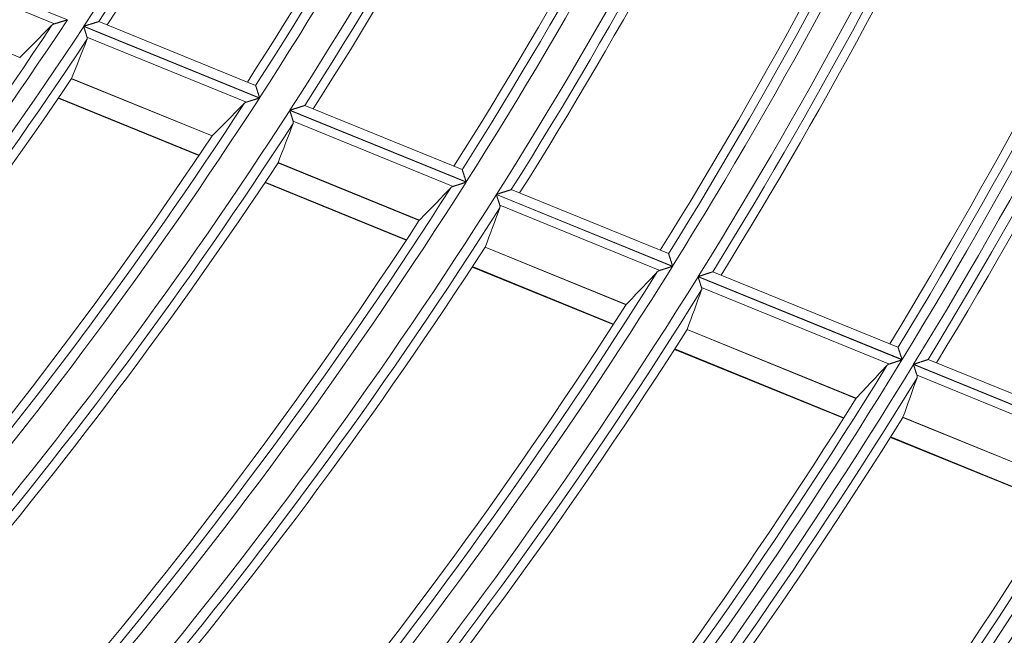
# Model space of a CAD drawing. Units: millimetres. Extents: x 0 to 8435, y 0 to 6016.
# Drawn here: x 2396 to 2446, y 3317 to 3348 of the extents above; entities that cross this region are included whole.
import ezdxf

# ---------------------------------------------------------------- set-up
doc = ezdxf.new("R2010")
doc.units = ezdxf.units.MM
doc.layers.add('LG-Product', color=3, linetype='Continuous')

msp = doc.modelspace()

# ---------------------------------------------------------------- linework, layer by layer
at = {"layer": 'LG-Product', "color": 3, "linetype": 'Continuous', "lineweight": 18}
for p, q in [((2389.894, 3351.623), (2398.714, 3348.029)), ((2398.065, 3347.829), (2390.056, 3351.092)), ((2396.324, 3346.147), (2389.262, 3349.025)), ((2399.532, 3347.695), (2408.335, 3344.108)), ((2408.344, 3344.122), (2399.541, 3347.709)), ((2408.145, 3344.743), (2400.293, 3347.943)), ((2407.691, 3343.906), (2399.697, 3347.164)), ((2398.919, 3345.077), (2405.963, 3342.207)), ((2405.971, 3342.216), (2398.924, 3345.088)), ((2408.145, 3344.743), (2408.15, 3344.737)), ((2398.252, 3344.096), (2405.304, 3341.222)), ((2398.267, 3344.118), (2405.319, 3341.245)), ((2418.5, 3340.524), (2410.612, 3343.738)), ((2409.859, 3343.487), (2418.694, 3339.887)), ((2418.702, 3339.901), (2409.868, 3343.501)), ((2418.054, 3339.683), (2410.027, 3342.954)), ((2409.269, 3340.86), (2416.346, 3337.976)), ((2416.354, 3337.985), (2409.274, 3340.87)), ((2418.5, 3340.524), (2418.505, 3340.517)), ((2408.614, 3339.873), (2415.698, 3336.986)), ((2408.629, 3339.896), (2415.713, 3337.009)), ((2420.215, 3339.267), (2429.036, 3335.673)), ((2429.045, 3335.687), (2420.224, 3339.281)), ((2428.839, 3336.31), (2420.961, 3339.521)), ((2428.401, 3335.467), (2420.386, 3338.733)), ((2419.646, 3336.631), (2426.711, 3333.752)), ((2426.719, 3333.761), (2419.651, 3336.641)), ((2428.839, 3336.31), (2428.844, 3336.304)), ((2419.002, 3335.64), (2426.073, 3332.758)), ((2419.016, 3335.663), (2426.088, 3332.781)), ((2440.338, 3331.625), (2431.061, 3335.405)), ((2430.321, 3335.149), (2440.538, 3330.986)), ((2440.547, 3331), (2430.329, 3335.163)), ((2439.907, 3330.778), (2430.494, 3334.614)), ((2429.771, 3332.505), (2438.236, 3329.055)), ((2438.244, 3329.065), (2429.776, 3332.515)), ((2429.136, 3331.511), (2437.608, 3328.058)), ((2429.15, 3331.533), (2437.622, 3328.081)), ((2440.338, 3331.625), (2440.343, 3331.618)), ((2451.119, 3327.231), (2441.852, 3331.008)), ((2441.117, 3330.75), (2451.323, 3326.591)), ((2451.331, 3326.605), (2441.126, 3330.764)), ((2450.694, 3326.382), (2441.294, 3330.213)), ((2440.586, 3328.098), (2449.04, 3324.653)), ((2449.048, 3324.662), (2440.591, 3328.108)), ((2439.96, 3327.1), (2448.42, 3323.652)), ((2439.974, 3327.123), (2448.434, 3323.675))]:
    msp.add_line(p, q, dxfattribs=at)
for points in [[(2398.065, 3347.829), (2398.062, 3347.828), (2398.059, 3347.827), (2398.056, 3347.826), (2398.053, 3347.825), (2398.05, 3347.823), (2398.047, 3347.822), (2398.044, 3347.821), (2398.041, 3347.82), (2398.038, 3347.819), (2398.035, 3347.818), (2398.032, 3347.817), (2398.029, 3347.816), (2398.026, 3347.814), (2398.023, 3347.813), (2398.02, 3347.812), (2398.018, 3347.811), (2398.015, 3347.809), (2398.012, 3347.808), (2398.01, 3347.807), (2398.007, 3347.805), (2398.004, 3347.804), (2398.002, 3347.803), (2397.999, 3347.801), (2397.996, 3347.8), (2397.994, 3347.798), (2397.991, 3347.797), (2397.989, 3347.795), (2397.986, 3347.794), (2397.984, 3347.793), (2397.982, 3347.791), (2397.979, 3347.789), (2397.977, 3347.788), (2397.974, 3347.786), (2397.972, 3347.785), (2397.97, 3347.783), (2397.968, 3347.782), (2397.965, 3347.78), (2397.963, 3347.778), (2397.961, 3347.777), (2397.959, 3347.775), (2397.957, 3347.773), (2397.955, 3347.772), (2397.953, 3347.77), (2397.951, 3347.768), (2397.949, 3347.766), (2397.947, 3347.764), (2397.945, 3347.763), (2397.943, 3347.761), (2397.941, 3347.759), (2397.939, 3347.757)], [(2398.714, 3348.029), (2398.7, 3348.025), (2398.685, 3348.02), (2398.671, 3348.016), (2398.657, 3348.012), (2398.643, 3348.007), (2398.629, 3348.003), (2398.615, 3347.998), (2398.601, 3347.994), (2398.587, 3347.99), (2398.573, 3347.985), (2398.559, 3347.981), (2398.545, 3347.977), (2398.531, 3347.973), (2398.517, 3347.968), (2398.503, 3347.964), (2398.49, 3347.96), (2398.476, 3347.955), (2398.462, 3347.951), (2398.449, 3347.947), (2398.435, 3347.943), (2398.421, 3347.939), (2398.408, 3347.934), (2398.394, 3347.93), (2398.381, 3347.926), (2398.367, 3347.922), (2398.354, 3347.918), (2398.34, 3347.914), (2398.327, 3347.909), (2398.314, 3347.905), (2398.3, 3347.901), (2398.287, 3347.897), (2398.274, 3347.893), (2398.262, 3347.889), (2398.249, 3347.885), (2398.236, 3347.881), (2398.224, 3347.878), (2398.211, 3347.874), (2398.199, 3347.87), (2398.187, 3347.866), (2398.175, 3347.863), (2398.163, 3347.859), (2398.152, 3347.855), (2398.14, 3347.852), (2398.129, 3347.848), (2398.118, 3347.845), (2398.107, 3347.841), (2398.096, 3347.838), (2398.085, 3347.835), (2398.075, 3347.832), (2398.065, 3347.829)], [(2399.697, 3347.164), (2399.695, 3347.171), (2399.692, 3347.179), (2399.69, 3347.187), (2399.688, 3347.195), (2399.685, 3347.203), (2399.682, 3347.212), (2399.68, 3347.22), (2399.677, 3347.229), (2399.674, 3347.238), (2399.671, 3347.247), (2399.668, 3347.257), (2399.665, 3347.266), (2399.662, 3347.276), (2399.659, 3347.286), (2399.656, 3347.296), (2399.653, 3347.306), (2399.65, 3347.317), (2399.647, 3347.327), (2399.643, 3347.337), (2399.64, 3347.348), (2399.637, 3347.359), (2399.633, 3347.369), (2399.63, 3347.38), (2399.627, 3347.391), (2399.623, 3347.402), (2399.62, 3347.413), (2399.616, 3347.424), (2399.613, 3347.436), (2399.609, 3347.447), (2399.606, 3347.458), (2399.602, 3347.47), (2399.599, 3347.481), (2399.595, 3347.493), (2399.592, 3347.505), (2399.588, 3347.516), (2399.584, 3347.528), (2399.581, 3347.54), (2399.577, 3347.552), (2399.573, 3347.564), (2399.57, 3347.576), (2399.566, 3347.587), (2399.562, 3347.599), (2399.558, 3347.611), (2399.555, 3347.623), (2399.551, 3347.635), (2399.547, 3347.647), (2399.544, 3347.659), (2399.54, 3347.671), (2399.536, 3347.683), (2399.532, 3347.695)], [(2399.541, 3347.709), (2399.56, 3347.715), (2399.578, 3347.721), (2399.596, 3347.726), (2399.615, 3347.732), (2399.633, 3347.738), (2399.651, 3347.743), (2399.669, 3347.749), (2399.687, 3347.755), (2399.705, 3347.76), (2399.723, 3347.766), (2399.741, 3347.771), (2399.759, 3347.777), (2399.777, 3347.782), (2399.795, 3347.788), (2399.812, 3347.793), (2399.83, 3347.799), (2399.848, 3347.804), (2399.865, 3347.81), (2399.883, 3347.815), (2399.9, 3347.821), (2399.917, 3347.826), (2399.935, 3347.831), (2399.952, 3347.837), (2399.969, 3347.842), (2399.986, 3347.847), (2400.002, 3347.852), (2400.018, 3347.858), (2400.035, 3347.863), (2400.05, 3347.868), (2400.066, 3347.872), (2400.082, 3347.877), (2400.097, 3347.882), (2400.112, 3347.887), (2400.127, 3347.891), (2400.141, 3347.896), (2400.155, 3347.9), (2400.168, 3347.904), (2400.181, 3347.908), (2400.194, 3347.912), (2400.206, 3347.916), (2400.217, 3347.919), (2400.228, 3347.923), (2400.238, 3347.926), (2400.248, 3347.929), (2400.257, 3347.932), (2400.264, 3347.934), (2400.272, 3347.936), (2400.278, 3347.938), (2400.283, 3347.94), (2400.287, 3347.941)], [(2399.695, 3347.041), (2399.696, 3347.044), (2399.697, 3347.046), (2399.698, 3347.048), (2399.698, 3347.05), (2399.699, 3347.053), (2399.7, 3347.055), (2399.7, 3347.057), (2399.701, 3347.059), (2399.702, 3347.062), (2399.702, 3347.064), (2399.703, 3347.066), (2399.703, 3347.069), (2399.704, 3347.071), (2399.704, 3347.073), (2399.705, 3347.076), (2399.705, 3347.078), (2399.705, 3347.08), (2399.706, 3347.083), (2399.706, 3347.085), (2399.706, 3347.087), (2399.706, 3347.09), (2399.706, 3347.092), (2399.707, 3347.095), (2399.707, 3347.097), (2399.707, 3347.099), (2399.707, 3347.102), (2399.707, 3347.104), (2399.707, 3347.107), (2399.707, 3347.109), (2399.707, 3347.112), (2399.706, 3347.114), (2399.706, 3347.117), (2399.706, 3347.119), (2399.706, 3347.122), (2399.706, 3347.124), (2399.705, 3347.127), (2399.705, 3347.129), (2399.705, 3347.132), (2399.704, 3347.135), (2399.704, 3347.137), (2399.703, 3347.14), (2399.703, 3347.142), (2399.702, 3347.145), (2399.702, 3347.148), (2399.701, 3347.15), (2399.7, 3347.153), (2399.7, 3347.156), (2399.699, 3347.158), (2399.698, 3347.161), (2399.697, 3347.164)], [(2398.923, 3345.084), (2398.923, 3345.084), (2398.923, 3345.084), (2398.923, 3345.084), (2398.923, 3345.084), (2398.923, 3345.084), (2398.923, 3345.084), (2398.923, 3345.084), (2398.923, 3345.084), (2398.923, 3345.084), (2398.923, 3345.084), (2398.923, 3345.084), (2398.923, 3345.084), (2398.923, 3345.085), (2398.923, 3345.085), (2398.923, 3345.085), (2398.923, 3345.085), (2398.923, 3345.085), (2398.923, 3345.085), (2398.923, 3345.085), (2398.923, 3345.085), (2398.923, 3345.085), (2398.923, 3345.085), (2398.923, 3345.085), (2398.923, 3345.085), (2398.923, 3345.085), (2398.923, 3345.085), (2398.923, 3345.085), (2398.923, 3345.085), (2398.923, 3345.085), (2398.923, 3345.085), (2398.923, 3345.085), (2398.923, 3345.085), (2398.923, 3345.085), (2398.923, 3345.085), (2398.923, 3345.085), (2398.923, 3345.085), (2398.923, 3345.085), (2398.923, 3345.085), (2398.923, 3345.086), (2398.923, 3345.086), (2398.923, 3345.086), (2398.923, 3345.086), (2398.923, 3345.086), (2398.923, 3345.086), (2398.923, 3345.086), (2398.923, 3345.086), (2398.923, 3345.086), (2398.923, 3345.086), (2398.923, 3345.086), (2398.923, 3345.086)], [(2408.15, 3344.737), (2408.151, 3344.734), (2408.152, 3344.73), (2408.154, 3344.726), (2408.155, 3344.721), (2408.157, 3344.716), (2408.159, 3344.71), (2408.161, 3344.703), (2408.163, 3344.696), (2408.166, 3344.688), (2408.168, 3344.679), (2408.171, 3344.67), (2408.174, 3344.661), (2408.177, 3344.651), (2408.18, 3344.641), (2408.184, 3344.63), (2408.187, 3344.619), (2408.191, 3344.608), (2408.195, 3344.596), (2408.198, 3344.584), (2408.202, 3344.572), (2408.206, 3344.559), (2408.21, 3344.546), (2408.214, 3344.533), (2408.219, 3344.52), (2408.223, 3344.506), (2408.227, 3344.492), (2408.232, 3344.478), (2408.236, 3344.464), (2408.241, 3344.45), (2408.245, 3344.435), (2408.25, 3344.42), (2408.255, 3344.405), (2408.26, 3344.39), (2408.264, 3344.375), (2408.269, 3344.36), (2408.274, 3344.344), (2408.279, 3344.329), (2408.284, 3344.314), (2408.289, 3344.298), (2408.294, 3344.282), (2408.298, 3344.267), (2408.303, 3344.251), (2408.308, 3344.235), (2408.313, 3344.219), (2408.319, 3344.203), (2408.324, 3344.187), (2408.329, 3344.171), (2408.334, 3344.155), (2408.339, 3344.138), (2408.344, 3344.122)], [(2407.691, 3343.906), (2407.688, 3343.905), (2407.685, 3343.904), (2407.682, 3343.903), (2407.679, 3343.902), (2407.676, 3343.901), (2407.673, 3343.9), (2407.67, 3343.899), (2407.667, 3343.898), (2407.664, 3343.896), (2407.661, 3343.895), (2407.658, 3343.894), (2407.655, 3343.893), (2407.652, 3343.892), (2407.649, 3343.89), (2407.647, 3343.889), (2407.644, 3343.888), (2407.641, 3343.887), (2407.638, 3343.885), (2407.636, 3343.884), (2407.633, 3343.883), (2407.631, 3343.881), (2407.628, 3343.88), (2407.625, 3343.878), (2407.623, 3343.877), (2407.62, 3343.876), (2407.618, 3343.874), (2407.615, 3343.873), (2407.613, 3343.871), (2407.61, 3343.87), (2407.608, 3343.868), (2407.606, 3343.867), (2407.603, 3343.865), (2407.601, 3343.864), (2407.599, 3343.862), (2407.597, 3343.86), (2407.594, 3343.859), (2407.592, 3343.857), (2407.59, 3343.855), (2407.588, 3343.854), (2407.586, 3343.852), (2407.584, 3343.85), (2407.581, 3343.849), (2407.579, 3343.847), (2407.577, 3343.845), (2407.575, 3343.843), (2407.573, 3343.841), (2407.572, 3343.84), (2407.57, 3343.838), (2407.568, 3343.836), (2407.566, 3343.834)], [(2408.335, 3344.108), (2408.321, 3344.104), (2408.307, 3344.1), (2408.293, 3344.095), (2408.279, 3344.091), (2408.265, 3344.086), (2408.251, 3344.082), (2408.237, 3344.077), (2408.223, 3344.073), (2408.209, 3344.069), (2408.195, 3344.064), (2408.181, 3344.06), (2408.167, 3344.056), (2408.154, 3344.051), (2408.14, 3344.047), (2408.126, 3344.043), (2408.112, 3344.038), (2408.099, 3344.034), (2408.085, 3344.03), (2408.072, 3344.025), (2408.058, 3344.021), (2408.044, 3344.017), (2408.031, 3344.013), (2408.017, 3344.008), (2408.004, 3344.004), (2407.991, 3344), (2407.977, 3343.996), (2407.964, 3343.992), (2407.951, 3343.988), (2407.937, 3343.983), (2407.924, 3343.979), (2407.911, 3343.975), (2407.899, 3343.971), (2407.886, 3343.967), (2407.873, 3343.963), (2407.861, 3343.959), (2407.848, 3343.955), (2407.836, 3343.952), (2407.824, 3343.948), (2407.812, 3343.944), (2407.8, 3343.94), (2407.788, 3343.937), (2407.777, 3343.933), (2407.765, 3343.929), (2407.754, 3343.926), (2407.743, 3343.922), (2407.732, 3343.919), (2407.721, 3343.916), (2407.711, 3343.912), (2407.701, 3343.909), (2407.691, 3343.906)], [(2409.868, 3343.501), (2409.886, 3343.507), (2409.904, 3343.513), (2409.923, 3343.518), (2409.941, 3343.524), (2409.959, 3343.53), (2409.977, 3343.536), (2409.995, 3343.541), (2410.013, 3343.547), (2410.031, 3343.553), (2410.049, 3343.558), (2410.067, 3343.564), (2410.084, 3343.57), (2410.102, 3343.575), (2410.12, 3343.581), (2410.137, 3343.586), (2410.155, 3343.592), (2410.172, 3343.597), (2410.19, 3343.603), (2410.207, 3343.608), (2410.225, 3343.614), (2410.242, 3343.619), (2410.259, 3343.625), (2410.276, 3343.63), (2410.293, 3343.635), (2410.309, 3343.641), (2410.326, 3343.646), (2410.342, 3343.651), (2410.358, 3343.656), (2410.374, 3343.661), (2410.389, 3343.666), (2410.405, 3343.671), (2410.42, 3343.676), (2410.435, 3343.68), (2410.449, 3343.685), (2410.464, 3343.69), (2410.477, 3343.694), (2410.491, 3343.698), (2410.504, 3343.702), (2410.516, 3343.706), (2410.528, 3343.71), (2410.539, 3343.714), (2410.55, 3343.717), (2410.56, 3343.72), (2410.57, 3343.723), (2410.578, 3343.726), (2410.586, 3343.728), (2410.593, 3343.731), (2410.599, 3343.732), (2410.604, 3343.734), (2410.608, 3343.735)], [(2410.027, 3342.954), (2410.025, 3342.962), (2410.022, 3342.97), (2410.02, 3342.977), (2410.017, 3342.986), (2410.015, 3342.994), (2410.012, 3343.002), (2410.009, 3343.011), (2410.006, 3343.02), (2410.003, 3343.029), (2410.001, 3343.038), (2409.998, 3343.048), (2409.995, 3343.057), (2409.992, 3343.067), (2409.988, 3343.077), (2409.985, 3343.087), (2409.982, 3343.097), (2409.979, 3343.108), (2409.975, 3343.118), (2409.972, 3343.129), (2409.969, 3343.139), (2409.965, 3343.15), (2409.962, 3343.161), (2409.959, 3343.172), (2409.955, 3343.182), (2409.952, 3343.193), (2409.948, 3343.205), (2409.945, 3343.216), (2409.941, 3343.227), (2409.938, 3343.238), (2409.934, 3343.25), (2409.93, 3343.261), (2409.927, 3343.273), (2409.923, 3343.284), (2409.919, 3343.296), (2409.916, 3343.308), (2409.912, 3343.32), (2409.908, 3343.332), (2409.904, 3343.343), (2409.901, 3343.355), (2409.897, 3343.367), (2409.893, 3343.379), (2409.889, 3343.391), (2409.886, 3343.403), (2409.882, 3343.415), (2409.878, 3343.427), (2409.874, 3343.439), (2409.87, 3343.451), (2409.867, 3343.463), (2409.863, 3343.475), (2409.859, 3343.487)], [(2410.026, 3342.832), (2410.027, 3342.834), (2410.028, 3342.836), (2410.028, 3342.838), (2410.029, 3342.84), (2410.03, 3342.843), (2410.031, 3342.845), (2410.031, 3342.847), (2410.032, 3342.85), (2410.032, 3342.852), (2410.033, 3342.854), (2410.033, 3342.856), (2410.034, 3342.859), (2410.034, 3342.861), (2410.035, 3342.863), (2410.035, 3342.866), (2410.035, 3342.868), (2410.036, 3342.871), (2410.036, 3342.873), (2410.036, 3342.875), (2410.036, 3342.878), (2410.037, 3342.88), (2410.037, 3342.883), (2410.037, 3342.885), (2410.037, 3342.887), (2410.037, 3342.89), (2410.037, 3342.892), (2410.037, 3342.895), (2410.037, 3342.897), (2410.037, 3342.9), (2410.037, 3342.902), (2410.037, 3342.905), (2410.036, 3342.907), (2410.036, 3342.91), (2410.036, 3342.912), (2410.036, 3342.915), (2410.035, 3342.917), (2410.035, 3342.92), (2410.035, 3342.923), (2410.034, 3342.925), (2410.034, 3342.928), (2410.033, 3342.93), (2410.033, 3342.933), (2410.032, 3342.936), (2410.031, 3342.938), (2410.031, 3342.941), (2410.03, 3342.943), (2410.029, 3342.946), (2410.029, 3342.949), (2410.028, 3342.952), (2410.027, 3342.954)], [(2405.969, 3342.215), (2405.969, 3342.215), (2405.969, 3342.215), (2405.969, 3342.215), (2405.969, 3342.215), (2405.969, 3342.215), (2405.969, 3342.215), (2405.969, 3342.214), (2405.969, 3342.214), (2405.969, 3342.214), (2405.969, 3342.214), (2405.969, 3342.214), (2405.969, 3342.214), (2405.969, 3342.214), (2405.969, 3342.214), (2405.969, 3342.214), (2405.969, 3342.214), (2405.969, 3342.214), (2405.969, 3342.214), (2405.969, 3342.214), (2405.969, 3342.214), (2405.969, 3342.214), (2405.969, 3342.214), (2405.969, 3342.214), (2405.969, 3342.214), (2405.969, 3342.214), (2405.968, 3342.214), (2405.968, 3342.214), (2405.968, 3342.214), (2405.968, 3342.214), (2405.968, 3342.214), (2405.968, 3342.214), (2405.968, 3342.214), (2405.968, 3342.214), (2405.968, 3342.214), (2405.968, 3342.214), (2405.968, 3342.214), (2405.968, 3342.214), (2405.968, 3342.214), (2405.968, 3342.214), (2405.968, 3342.214), (2405.968, 3342.214), (2405.968, 3342.214), (2405.968, 3342.214), (2405.968, 3342.213), (2405.968, 3342.213), (2405.968, 3342.213), (2405.968, 3342.213), (2405.968, 3342.213), (2405.968, 3342.213), (2405.968, 3342.213)], [(2418.505, 3340.517), (2418.506, 3340.514), (2418.507, 3340.511), (2418.508, 3340.506), (2418.51, 3340.502), (2418.512, 3340.496), (2418.514, 3340.49), (2418.516, 3340.483), (2418.518, 3340.476), (2418.521, 3340.468), (2418.524, 3340.459), (2418.526, 3340.45), (2418.529, 3340.441), (2418.533, 3340.431), (2418.536, 3340.421), (2418.539, 3340.41), (2418.543, 3340.399), (2418.547, 3340.388), (2418.55, 3340.376), (2418.554, 3340.364), (2418.558, 3340.351), (2418.562, 3340.339), (2418.566, 3340.326), (2418.571, 3340.313), (2418.575, 3340.299), (2418.579, 3340.286), (2418.584, 3340.272), (2418.588, 3340.258), (2418.593, 3340.243), (2418.597, 3340.229), (2418.602, 3340.214), (2418.607, 3340.199), (2418.612, 3340.184), (2418.617, 3340.169), (2418.621, 3340.154), (2418.626, 3340.139), (2418.631, 3340.124), (2418.636, 3340.108), (2418.641, 3340.093), (2418.646, 3340.077), (2418.651, 3340.062), (2418.656, 3340.046), (2418.661, 3340.03), (2418.666, 3340.014), (2418.671, 3339.998), (2418.676, 3339.982), (2418.682, 3339.966), (2418.687, 3339.95), (2418.692, 3339.934), (2418.697, 3339.917), (2418.702, 3339.901)], [(2418.054, 3339.683), (2418.051, 3339.682), (2418.048, 3339.681), (2418.045, 3339.68), (2418.042, 3339.679), (2418.039, 3339.678), (2418.036, 3339.677), (2418.033, 3339.676), (2418.03, 3339.675), (2418.027, 3339.673), (2418.024, 3339.672), (2418.021, 3339.671), (2418.018, 3339.67), (2418.015, 3339.669), (2418.013, 3339.667), (2418.01, 3339.666), (2418.007, 3339.665), (2418.004, 3339.664), (2418.002, 3339.662), (2417.999, 3339.661), (2417.996, 3339.66), (2417.994, 3339.658), (2417.991, 3339.657), (2417.989, 3339.655), (2417.986, 3339.654), (2417.984, 3339.652), (2417.981, 3339.651), (2417.979, 3339.65), (2417.976, 3339.648), (2417.974, 3339.647), (2417.972, 3339.645), (2417.969, 3339.643), (2417.967, 3339.642), (2417.965, 3339.64), (2417.962, 3339.639), (2417.96, 3339.637), (2417.958, 3339.636), (2417.956, 3339.634), (2417.954, 3339.632), (2417.951, 3339.631), (2417.949, 3339.629), (2417.947, 3339.627), (2417.945, 3339.625), (2417.943, 3339.624), (2417.941, 3339.622), (2417.939, 3339.62), (2417.937, 3339.618), (2417.935, 3339.616), (2417.933, 3339.615), (2417.932, 3339.613), (2417.93, 3339.611)], [(2418.694, 3339.887), (2418.68, 3339.883), (2418.665, 3339.878), (2418.651, 3339.874), (2418.638, 3339.869), (2418.624, 3339.865), (2418.61, 3339.861), (2418.596, 3339.856), (2418.582, 3339.852), (2418.568, 3339.847), (2418.554, 3339.843), (2418.541, 3339.838), (2418.527, 3339.834), (2418.513, 3339.83), (2418.499, 3339.825), (2418.486, 3339.821), (2418.472, 3339.817), (2418.459, 3339.812), (2418.445, 3339.808), (2418.432, 3339.804), (2418.418, 3339.799), (2418.405, 3339.795), (2418.391, 3339.791), (2418.378, 3339.786), (2418.364, 3339.782), (2418.351, 3339.778), (2418.338, 3339.774), (2418.325, 3339.77), (2418.311, 3339.765), (2418.298, 3339.761), (2418.285, 3339.757), (2418.272, 3339.753), (2418.26, 3339.749), (2418.247, 3339.745), (2418.235, 3339.741), (2418.222, 3339.737), (2418.21, 3339.733), (2418.198, 3339.729), (2418.186, 3339.725), (2418.174, 3339.721), (2418.162, 3339.718), (2418.15, 3339.714), (2418.139, 3339.71), (2418.127, 3339.707), (2418.116, 3339.703), (2418.105, 3339.7), (2418.095, 3339.696), (2418.084, 3339.693), (2418.074, 3339.69), (2418.064, 3339.686), (2418.054, 3339.683)], [(2420.386, 3338.733), (2420.384, 3338.741), (2420.381, 3338.748), (2420.379, 3338.756), (2420.376, 3338.764), (2420.373, 3338.773), (2420.371, 3338.781), (2420.368, 3338.79), (2420.365, 3338.799), (2420.362, 3338.808), (2420.359, 3338.817), (2420.356, 3338.827), (2420.353, 3338.836), (2420.35, 3338.846), (2420.347, 3338.856), (2420.343, 3338.866), (2420.34, 3338.876), (2420.337, 3338.887), (2420.333, 3338.897), (2420.33, 3338.908), (2420.327, 3338.919), (2420.323, 3338.929), (2420.32, 3338.94), (2420.316, 3338.951), (2420.313, 3338.962), (2420.309, 3338.973), (2420.306, 3338.984), (2420.302, 3338.995), (2420.299, 3339.006), (2420.295, 3339.018), (2420.291, 3339.029), (2420.288, 3339.041), (2420.284, 3339.052), (2420.28, 3339.064), (2420.276, 3339.076), (2420.273, 3339.087), (2420.269, 3339.099), (2420.265, 3339.111), (2420.261, 3339.123), (2420.257, 3339.135), (2420.254, 3339.147), (2420.25, 3339.159), (2420.246, 3339.171), (2420.242, 3339.183), (2420.238, 3339.195), (2420.234, 3339.207), (2420.231, 3339.219), (2420.227, 3339.231), (2420.223, 3339.243), (2420.219, 3339.255), (2420.215, 3339.267)], [(2420.224, 3339.281), (2420.242, 3339.287), (2420.26, 3339.293), (2420.278, 3339.299), (2420.296, 3339.304), (2420.314, 3339.31), (2420.332, 3339.316), (2420.35, 3339.322), (2420.368, 3339.327), (2420.386, 3339.333), (2420.404, 3339.339), (2420.421, 3339.345), (2420.439, 3339.35), (2420.457, 3339.356), (2420.474, 3339.362), (2420.492, 3339.367), (2420.509, 3339.373), (2420.527, 3339.378), (2420.544, 3339.384), (2420.561, 3339.389), (2420.579, 3339.395), (2420.596, 3339.4), (2420.613, 3339.406), (2420.63, 3339.411), (2420.646, 3339.417), (2420.663, 3339.422), (2420.679, 3339.427), (2420.695, 3339.432), (2420.711, 3339.438), (2420.727, 3339.443), (2420.742, 3339.448), (2420.758, 3339.453), (2420.773, 3339.457), (2420.787, 3339.462), (2420.802, 3339.467), (2420.816, 3339.471), (2420.83, 3339.476), (2420.843, 3339.48), (2420.856, 3339.484), (2420.868, 3339.488), (2420.88, 3339.492), (2420.891, 3339.495), (2420.902, 3339.499), (2420.912, 3339.502), (2420.921, 3339.505), (2420.929, 3339.508), (2420.937, 3339.51), (2420.944, 3339.512), (2420.95, 3339.514), (2420.955, 3339.516), (2420.959, 3339.517)], [(2420.386, 3338.61), (2420.387, 3338.612), (2420.387, 3338.614), (2420.388, 3338.617), (2420.389, 3338.619), (2420.39, 3338.621), (2420.39, 3338.623), (2420.391, 3338.626), (2420.391, 3338.628), (2420.392, 3338.63), (2420.392, 3338.633), (2420.393, 3338.635), (2420.393, 3338.637), (2420.394, 3338.64), (2420.394, 3338.642), (2420.395, 3338.644), (2420.395, 3338.647), (2420.395, 3338.649), (2420.395, 3338.651), (2420.396, 3338.654), (2420.396, 3338.656), (2420.396, 3338.659), (2420.396, 3338.661), (2420.396, 3338.664), (2420.396, 3338.666), (2420.396, 3338.668), (2420.396, 3338.671), (2420.396, 3338.673), (2420.396, 3338.676), (2420.396, 3338.678), (2420.396, 3338.681), (2420.396, 3338.683), (2420.396, 3338.686), (2420.395, 3338.688), (2420.395, 3338.691), (2420.395, 3338.693), (2420.395, 3338.696), (2420.394, 3338.699), (2420.394, 3338.701), (2420.393, 3338.704), (2420.393, 3338.706), (2420.392, 3338.709), (2420.392, 3338.712), (2420.391, 3338.714), (2420.391, 3338.717), (2420.39, 3338.72), (2420.389, 3338.722), (2420.388, 3338.725), (2420.388, 3338.728), (2420.387, 3338.73), (2420.386, 3338.733)], [(2428.844, 3336.304), (2428.845, 3336.301), (2428.847, 3336.297), (2428.848, 3336.293), (2428.85, 3336.288), (2428.851, 3336.283), (2428.853, 3336.276), (2428.856, 3336.27), (2428.858, 3336.262), (2428.861, 3336.254), (2428.863, 3336.246), (2428.866, 3336.237), (2428.869, 3336.227), (2428.873, 3336.218), (2428.876, 3336.207), (2428.879, 3336.197), (2428.883, 3336.185), (2428.887, 3336.174), (2428.891, 3336.162), (2428.895, 3336.15), (2428.899, 3336.137), (2428.903, 3336.125), (2428.907, 3336.112), (2428.911, 3336.099), (2428.916, 3336.085), (2428.92, 3336.071), (2428.924, 3336.058), (2428.929, 3336.043), (2428.934, 3336.029), (2428.938, 3336.015), (2428.943, 3336), (2428.948, 3335.985), (2428.953, 3335.97), (2428.958, 3335.955), (2428.963, 3335.94), (2428.968, 3335.925), (2428.973, 3335.909), (2428.978, 3335.894), (2428.983, 3335.878), (2428.988, 3335.863), (2428.993, 3335.847), (2428.998, 3335.831), (2429.003, 3335.815), (2429.008, 3335.8), (2429.013, 3335.784), (2429.019, 3335.767), (2429.024, 3335.751), (2429.029, 3335.735), (2429.034, 3335.719), (2429.04, 3335.703), (2429.045, 3335.687)], [(2428.401, 3335.467), (2428.397, 3335.466), (2428.394, 3335.465), (2428.391, 3335.464), (2428.388, 3335.463), (2428.385, 3335.462), (2428.382, 3335.461), (2428.379, 3335.459), (2428.376, 3335.458), (2428.374, 3335.457), (2428.371, 3335.456), (2428.368, 3335.455), (2428.365, 3335.454), (2428.362, 3335.452), (2428.359, 3335.451), (2428.357, 3335.45), (2428.354, 3335.448), (2428.351, 3335.447), (2428.349, 3335.446), (2428.346, 3335.444), (2428.343, 3335.443), (2428.341, 3335.442), (2428.338, 3335.44), (2428.336, 3335.439), (2428.333, 3335.437), (2428.331, 3335.436), (2428.328, 3335.435), (2428.326, 3335.433), (2428.323, 3335.432), (2428.321, 3335.43), (2428.319, 3335.429), (2428.316, 3335.427), (2428.314, 3335.425), (2428.312, 3335.424), (2428.31, 3335.422), (2428.307, 3335.421), (2428.305, 3335.419), (2428.303, 3335.417), (2428.301, 3335.416), (2428.299, 3335.414), (2428.297, 3335.412), (2428.295, 3335.41), (2428.293, 3335.409), (2428.291, 3335.407), (2428.289, 3335.405), (2428.287, 3335.403), (2428.285, 3335.402), (2428.283, 3335.4), (2428.281, 3335.398), (2428.279, 3335.396), (2428.277, 3335.394)], [(2429.036, 3335.673), (2429.022, 3335.668), (2429.008, 3335.664), (2428.994, 3335.659), (2428.981, 3335.655), (2428.967, 3335.65), (2428.953, 3335.646), (2428.939, 3335.641), (2428.925, 3335.637), (2428.912, 3335.632), (2428.898, 3335.628), (2428.884, 3335.623), (2428.87, 3335.619), (2428.857, 3335.615), (2428.843, 3335.61), (2428.83, 3335.606), (2428.816, 3335.601), (2428.803, 3335.597), (2428.789, 3335.593), (2428.776, 3335.588), (2428.762, 3335.584), (2428.749, 3335.58), (2428.736, 3335.575), (2428.722, 3335.571), (2428.709, 3335.567), (2428.696, 3335.562), (2428.683, 3335.558), (2428.669, 3335.554), (2428.656, 3335.55), (2428.643, 3335.545), (2428.63, 3335.541), (2428.618, 3335.537), (2428.605, 3335.533), (2428.592, 3335.529), (2428.58, 3335.525), (2428.568, 3335.521), (2428.555, 3335.517), (2428.543, 3335.513), (2428.531, 3335.509), (2428.519, 3335.505), (2428.508, 3335.502), (2428.496, 3335.498), (2428.485, 3335.494), (2428.473, 3335.491), (2428.462, 3335.487), (2428.451, 3335.483), (2428.441, 3335.48), (2428.43, 3335.477), (2428.42, 3335.473), (2428.41, 3335.47), (2428.401, 3335.467)], [(2430.329, 3335.163), (2430.347, 3335.169), (2430.366, 3335.175), (2430.384, 3335.181), (2430.402, 3335.187), (2430.42, 3335.192), (2430.437, 3335.198), (2430.455, 3335.204), (2430.473, 3335.21), (2430.491, 3335.216), (2430.509, 3335.221), (2430.526, 3335.227), (2430.544, 3335.233), (2430.561, 3335.238), (2430.579, 3335.244), (2430.596, 3335.25), (2430.614, 3335.256), (2430.631, 3335.261), (2430.648, 3335.267), (2430.665, 3335.272), (2430.683, 3335.278), (2430.7, 3335.283), (2430.717, 3335.289), (2430.733, 3335.294), (2430.75, 3335.3), (2430.766, 3335.305), (2430.783, 3335.31), (2430.799, 3335.316), (2430.814, 3335.321), (2430.83, 3335.326), (2430.845, 3335.331), (2430.861, 3335.336), (2430.876, 3335.341), (2430.89, 3335.346), (2430.905, 3335.35), (2430.919, 3335.355), (2430.932, 3335.359), (2430.945, 3335.363), (2430.958, 3335.368), (2430.97, 3335.372), (2430.982, 3335.375), (2430.993, 3335.379), (2431.004, 3335.382), (2431.013, 3335.386), (2431.023, 3335.389), (2431.031, 3335.391), (2431.039, 3335.394), (2431.045, 3335.396), (2431.051, 3335.398), (2431.056, 3335.4), (2431.06, 3335.401)], [(2430.494, 3334.614), (2430.492, 3334.621), (2430.489, 3334.629), (2430.487, 3334.637), (2430.484, 3334.645), (2430.481, 3334.654), (2430.479, 3334.662), (2430.476, 3334.671), (2430.473, 3334.68), (2430.47, 3334.689), (2430.467, 3334.698), (2430.464, 3334.708), (2430.461, 3334.718), (2430.458, 3334.727), (2430.454, 3334.737), (2430.451, 3334.747), (2430.448, 3334.758), (2430.444, 3334.768), (2430.441, 3334.779), (2430.438, 3334.789), (2430.434, 3334.8), (2430.431, 3334.811), (2430.427, 3334.821), (2430.424, 3334.832), (2430.42, 3334.843), (2430.416, 3334.854), (2430.413, 3334.865), (2430.409, 3334.877), (2430.406, 3334.888), (2430.402, 3334.899), (2430.398, 3334.911), (2430.394, 3334.922), (2430.391, 3334.934), (2430.387, 3334.946), (2430.383, 3334.957), (2430.379, 3334.969), (2430.375, 3334.981), (2430.371, 3334.993), (2430.368, 3335.005), (2430.364, 3335.017), (2430.36, 3335.029), (2430.356, 3335.041), (2430.352, 3335.053), (2430.348, 3335.065), (2430.344, 3335.077), (2430.34, 3335.089), (2430.336, 3335.101), (2430.333, 3335.113), (2430.329, 3335.125), (2430.325, 3335.137), (2430.321, 3335.149)], [(2430.495, 3334.49), (2430.496, 3334.493), (2430.497, 3334.495), (2430.497, 3334.497), (2430.498, 3334.499), (2430.499, 3334.502), (2430.499, 3334.504), (2430.5, 3334.506), (2430.5, 3334.509), (2430.501, 3334.511), (2430.501, 3334.513), (2430.502, 3334.516), (2430.502, 3334.518), (2430.503, 3334.52), (2430.503, 3334.523), (2430.503, 3334.525), (2430.504, 3334.527), (2430.504, 3334.53), (2430.504, 3334.532), (2430.505, 3334.535), (2430.505, 3334.537), (2430.505, 3334.539), (2430.505, 3334.542), (2430.505, 3334.544), (2430.505, 3334.547), (2430.505, 3334.549), (2430.505, 3334.552), (2430.505, 3334.554), (2430.505, 3334.557), (2430.505, 3334.559), (2430.505, 3334.562), (2430.504, 3334.564), (2430.504, 3334.567), (2430.504, 3334.569), (2430.504, 3334.572), (2430.503, 3334.574), (2430.503, 3334.577), (2430.503, 3334.579), (2430.502, 3334.582), (2430.502, 3334.585), (2430.501, 3334.587), (2430.501, 3334.59), (2430.5, 3334.592), (2430.5, 3334.595), (2430.499, 3334.598), (2430.498, 3334.6), (2430.498, 3334.603), (2430.497, 3334.606), (2430.496, 3334.608), (2430.495, 3334.611), (2430.494, 3334.614)], [(2440.343, 3331.618), (2440.344, 3331.615), (2440.345, 3331.612), (2440.347, 3331.607), (2440.348, 3331.602), (2440.35, 3331.597), (2440.352, 3331.591), (2440.355, 3331.584), (2440.357, 3331.576), (2440.36, 3331.568), (2440.362, 3331.56), (2440.365, 3331.551), (2440.368, 3331.541), (2440.372, 3331.531), (2440.375, 3331.521), (2440.379, 3331.51), (2440.382, 3331.499), (2440.386, 3331.488), (2440.39, 3331.476), (2440.394, 3331.463), (2440.398, 3331.451), (2440.402, 3331.438), (2440.407, 3331.425), (2440.411, 3331.412), (2440.415, 3331.399), (2440.42, 3331.385), (2440.425, 3331.371), (2440.429, 3331.357), (2440.434, 3331.343), (2440.439, 3331.328), (2440.444, 3331.313), (2440.449, 3331.298), (2440.453, 3331.283), (2440.458, 3331.268), (2440.463, 3331.253), (2440.468, 3331.238), (2440.473, 3331.222), (2440.479, 3331.207), (2440.484, 3331.191), (2440.489, 3331.176), (2440.494, 3331.16), (2440.499, 3331.144), (2440.504, 3331.129), (2440.51, 3331.113), (2440.515, 3331.097), (2440.52, 3331.081), (2440.525, 3331.064), (2440.531, 3331.048), (2440.536, 3331.032), (2440.541, 3331.016), (2440.547, 3331)], [(2440.538, 3330.986), (2440.524, 3330.981), (2440.511, 3330.976), (2440.497, 3330.972), (2440.483, 3330.967), (2440.469, 3330.963), (2440.455, 3330.958), (2440.442, 3330.954), (2440.428, 3330.949), (2440.414, 3330.945), (2440.401, 3330.94), (2440.387, 3330.936), (2440.373, 3330.931), (2440.36, 3330.927), (2440.346, 3330.923), (2440.333, 3330.918), (2440.319, 3330.914), (2440.306, 3330.909), (2440.293, 3330.905), (2440.279, 3330.9), (2440.266, 3330.896), (2440.253, 3330.892), (2440.239, 3330.887), (2440.226, 3330.883), (2440.213, 3330.879), (2440.2, 3330.874), (2440.187, 3330.87), (2440.173, 3330.866), (2440.16, 3330.862), (2440.147, 3330.857), (2440.135, 3330.853), (2440.122, 3330.849), (2440.109, 3330.845), (2440.097, 3330.841), (2440.084, 3330.837), (2440.072, 3330.833), (2440.06, 3330.829), (2440.048, 3330.825), (2440.036, 3330.821), (2440.024, 3330.817), (2440.013, 3330.813), (2440.001, 3330.809), (2439.99, 3330.806), (2439.979, 3330.802), (2439.968, 3330.798), (2439.957, 3330.795), (2439.946, 3330.791), (2439.936, 3330.788), (2439.926, 3330.785), (2439.916, 3330.781), (2439.907, 3330.778)], [(2441.126, 3330.764), (2441.144, 3330.769), (2441.162, 3330.775), (2441.18, 3330.781), (2441.198, 3330.787), (2441.216, 3330.793), (2441.233, 3330.799), (2441.251, 3330.805), (2441.269, 3330.811), (2441.287, 3330.816), (2441.304, 3330.822), (2441.322, 3330.828), (2441.339, 3330.834), (2441.357, 3330.84), (2441.374, 3330.845), (2441.392, 3330.851), (2441.409, 3330.857), (2441.426, 3330.862), (2441.443, 3330.868), (2441.46, 3330.874), (2441.478, 3330.879), (2441.495, 3330.885), (2441.511, 3330.89), (2441.528, 3330.896), (2441.545, 3330.901), (2441.561, 3330.907), (2441.577, 3330.912), (2441.593, 3330.917), (2441.609, 3330.923), (2441.624, 3330.928), (2441.639, 3330.933), (2441.655, 3330.938), (2441.669, 3330.943), (2441.684, 3330.947), (2441.698, 3330.952), (2441.712, 3330.957), (2441.725, 3330.961), (2441.739, 3330.965), (2441.751, 3330.97), (2441.763, 3330.973), (2441.775, 3330.977), (2441.786, 3330.981), (2441.796, 3330.984), (2441.806, 3330.988), (2441.815, 3330.991), (2441.824, 3330.993), (2441.831, 3330.996), (2441.838, 3330.998), (2441.844, 3331), (2441.849, 3331.002), (2441.853, 3331.003)], [(2439.907, 3330.778), (2439.903, 3330.777), (2439.9, 3330.776), (2439.897, 3330.775), (2439.894, 3330.774), (2439.891, 3330.773), (2439.888, 3330.772), (2439.885, 3330.771), (2439.882, 3330.77), (2439.88, 3330.768), (2439.877, 3330.767), (2439.874, 3330.766), (2439.871, 3330.765), (2439.868, 3330.763), (2439.866, 3330.762), (2439.863, 3330.761), (2439.86, 3330.76), (2439.857, 3330.758), (2439.855, 3330.757), (2439.852, 3330.756), (2439.85, 3330.754), (2439.847, 3330.753), (2439.845, 3330.751), (2439.842, 3330.75), (2439.84, 3330.749), (2439.837, 3330.747), (2439.835, 3330.746), (2439.832, 3330.744), (2439.83, 3330.743), (2439.828, 3330.741), (2439.825, 3330.74), (2439.823, 3330.738), (2439.821, 3330.736), (2439.818, 3330.735), (2439.816, 3330.733), (2439.814, 3330.732), (2439.812, 3330.73), (2439.81, 3330.728), (2439.808, 3330.727), (2439.805, 3330.725), (2439.803, 3330.723), (2439.801, 3330.721), (2439.799, 3330.72), (2439.797, 3330.718), (2439.795, 3330.716), (2439.794, 3330.714), (2439.792, 3330.713), (2439.79, 3330.711), (2439.788, 3330.709), (2439.786, 3330.707), (2439.784, 3330.705)], [(2441.294, 3330.213), (2441.291, 3330.221), (2441.289, 3330.229), (2441.286, 3330.237), (2441.283, 3330.245), (2441.28, 3330.253), (2441.278, 3330.262), (2441.275, 3330.271), (2441.272, 3330.28), (2441.269, 3330.289), (2441.266, 3330.298), (2441.263, 3330.308), (2441.259, 3330.317), (2441.256, 3330.327), (2441.253, 3330.337), (2441.25, 3330.347), (2441.246, 3330.357), (2441.243, 3330.368), (2441.239, 3330.378), (2441.236, 3330.389), (2441.232, 3330.4), (2441.229, 3330.41), (2441.225, 3330.421), (2441.222, 3330.432), (2441.218, 3330.443), (2441.214, 3330.454), (2441.211, 3330.465), (2441.207, 3330.477), (2441.203, 3330.488), (2441.2, 3330.499), (2441.196, 3330.511), (2441.192, 3330.522), (2441.188, 3330.534), (2441.184, 3330.546), (2441.181, 3330.557), (2441.177, 3330.569), (2441.173, 3330.581), (2441.169, 3330.593), (2441.165, 3330.605), (2441.161, 3330.617), (2441.157, 3330.629), (2441.153, 3330.641), (2441.149, 3330.653), (2441.145, 3330.665), (2441.141, 3330.677), (2441.137, 3330.689), (2441.133, 3330.701), (2441.129, 3330.713), (2441.125, 3330.725), (2441.121, 3330.737), (2441.117, 3330.75)], [(2441.295, 3330.089), (2441.296, 3330.092), (2441.297, 3330.094), (2441.297, 3330.096), (2441.298, 3330.098), (2441.299, 3330.101), (2441.299, 3330.103), (2441.3, 3330.105), (2441.3, 3330.108), (2441.301, 3330.11), (2441.301, 3330.112), (2441.302, 3330.115), (2441.302, 3330.117), (2441.303, 3330.119), (2441.303, 3330.122), (2441.303, 3330.124), (2441.304, 3330.126), (2441.304, 3330.129), (2441.304, 3330.131), (2441.304, 3330.134), (2441.304, 3330.136), (2441.304, 3330.139), (2441.305, 3330.141), (2441.305, 3330.143), (2441.305, 3330.146), (2441.305, 3330.148), (2441.305, 3330.151), (2441.305, 3330.153), (2441.304, 3330.156), (2441.304, 3330.158), (2441.304, 3330.161), (2441.304, 3330.163), (2441.304, 3330.166), (2441.303, 3330.168), (2441.303, 3330.171), (2441.303, 3330.173), (2441.302, 3330.176), (2441.302, 3330.179), (2441.302, 3330.181), (2441.301, 3330.184), (2441.301, 3330.186), (2441.3, 3330.189), (2441.3, 3330.192), (2441.299, 3330.194), (2441.298, 3330.197), (2441.298, 3330.2), (2441.297, 3330.202), (2441.296, 3330.205), (2441.295, 3330.208), (2441.294, 3330.21), (2441.294, 3330.213)]]:
    msp.add_lwpolyline(points, dxfattribs=at)
for radius, start, end in [(214.259, 326.6558, 341.65139), (214.755, 326.81682, 341.5295), (223.591, 327.1278, 342.12358), (225.209, 327.20554, 342.20136), (223.095, 327.23337, 341.95719), (225.705, 327.35727, 342.08439), (234.591, 327.63508, 342.63107), (215.2, 326.84108, 340.98084), (234.095, 327.73661, 342.47383), (236.209, 327.70561, 342.70163), (236.705, 327.84901, 342.58923), (222.65, 327.21318, 341.38275), (245.591, 328.09622, 343.09239), (226.15, 327.3792, 341.56223), (245.095, 328.19398, 342.94336), (246.959, 328.15062, 343.14682), (233.65, 327.71813, 341.92839), (247.455, 328.28672, 343.03856), (237.15, 327.86894, 342.0912), (257.841, 328.5628, 343.55916), (257.345, 328.65669, 343.41832), (258.459, 328.58512, 343.58149), (244.65, 328.17729, 342.42411), (258.955, 328.71418, 343.47734), (247.9, 328.30502, 342.562), (256.9, 328.64155, 342.92538), (259.4, 328.73104, 343.02178), (212.895, 311.71942, 326.42949), (213.391, 311.6098, 326.60538), (214.259, 311.6558, 326.65139), (214.755, 311.81682, 326.5295), (215.2, 311.84108, 325.98084), (223.095, 312.23337, 326.95719), (223.591, 312.1278, 327.12358), (225.209, 312.20554, 327.20136), (225.705, 312.35727, 327.08439), (222.65, 312.21318, 326.38275), (226.15, 312.3792, 326.56223), (234.591, 312.63508, 327.63107), (234.095, 312.73661, 327.47383), (236.209, 312.70561, 327.70163), (236.705, 312.84901, 327.58923), (233.65, 312.71813, 326.92839), (237.15, 312.86894, 327.0912), (245.095, 313.19398, 327.94336), (245.591, 313.09622, 328.09239), (246.959, 313.15062, 328.14682), (247.455, 313.28672, 328.03856), (244.65, 313.17729, 327.42411), (247.9, 313.30502, 327.562), (257.841, 313.5628, 328.55916), (257.345, 313.65669, 328.41832), (258.459, 313.58512, 328.58149), (258.955, 313.71418, 328.47734), (256.9, 313.64155, 327.92538), (259.4, 313.73104, 328.02178), (269.341, 313.9617, 328.95822), (268.845, 314.05221, 328.8243), (269.959, 313.98214, 328.97867), (270.455, 314.10485, 328.87833), (268.4, 314.0385, 328.35372), (270.9, 314.12021, 328.44196), (272, 314.15063, 328.23), (272.5, 314.13375, 328.24687), (280.841, 314.32755, 329.32422), (281.459, 314.34633, 329.34301), (273.8, 314.2125, 328.29188), (280.345, 314.41491, 329.19656), (281.955, 314.46329, 329.24621), (279.9, 314.40233, 328.74639), (282.4, 314.47744, 328.82747), (291.845, 314.74873, 329.53916), (292.341, 314.66431, 329.66111), (292.959, 314.68163, 329.67844)]:
    msp.add_arc((2220.553, 3465.48), radius, start, end, dxfattribs=at)
for centre, major_axis, ratio, start_param, end_param in [((2239.06, 3510.897), (87.599, 214.984), 0.977431, 4.299134, 4.308992), ((2203.374, 3423.324), (81.317, 199.55), 0.977431, 4.718622, 4.72837), ((2239.914, 3512.983), (91.661, 224.855), 0.977425, 4.308404, 4.317793), ((2202.461, 3421.081), (85.642, 210.164), 0.97743, 4.728977, 4.738234), ((2240.831, 3515.237), (95.989, 235.526), 0.977428, 4.317264, 4.326195), ((2201.548, 3418.827), (89.982, 220.826), 0.977419, 4.738364, 4.747176), ((2416.351, 3337.983), (0.386, 0.359), 0.00196, 4.706914, 4.718865), ((2241.75, 3517.489), (100.346, 246.182), 0.977426, 4.325451, 4.333968), ((2200.646, 3416.627), (94.233, 231.247), 0.977429, 4.74673, 4.755147), ((2426.715, 3333.759), (0.499, 0.47), 0.002437, 4.709189, 4.718346), ((2429.774, 3332.513), (0.147, 0.484), 0.001917, 4.707078, 4.718422), ((2242.762, 3520.007), (105.089, 258.104), 0.977444, 4.333308, 4.341407), ((2199.695, 3414.269), (98.765, 242.394), 0.977412, 4.754836, 4.762869)]:
    msp.add_ellipse(centre, major_axis=major_axis, ratio=ratio, start_param=start_param, end_param=end_param, dxfattribs=at)

doc.saveas('drawing.dxf')
